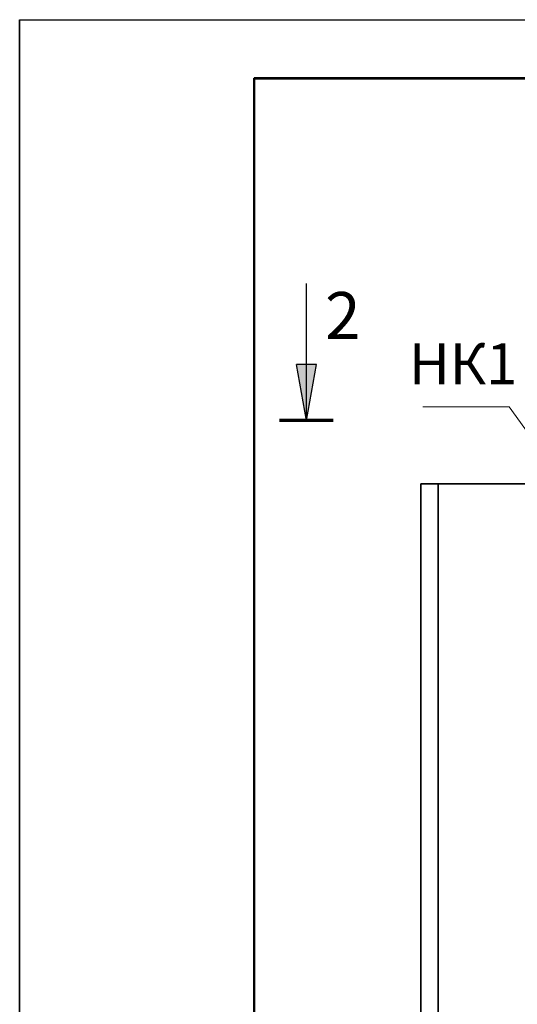
# Model space of a CAD drawing. Units: metres. Extents: x 873 to 2478, y -706 to -600.
# Drawn here: x 1696 to 1704, y -617 to -600 of the extents above; entities that cross this region are included whole.
import ezdxf

# ---------------------------------------------------------------- set-up
doc = ezdxf.new("R2010")
doc.units = ezdxf.units.M
doc.layers.add('Standard', color=7, linetype='Continuous', lineweight=25)
doc.layers.add('ГТО-2_Таблицы', color=7, linetype='Continuous')
doc.styles.add('SPDS', font='txt')

# ---------------------------------------------------------------- blocks, each defined once
blk = doc.blocks.new('СЛОЖНЫЙ_ОБЪЕКТ_463')
at = {"layer": 'Standard', "linetype": 'Continuous', "lineweight": 25, "true_color": 0x001014, "transparency": 33554687}
blk.add_hatch(color=168, dxfattribs=at).paths.add_polyline_path([(-126.15612, 0.20155), (-126.14758, 0.2494), (-126.16466, 0.2494)])
at = {"layer": 'Standard', "color": 7, "linetype": 'Continuous', "lineweight": 25, "transparency": 33554687}
for q in [(-126.15612, 0.31832), (-126.16466, 0.2494)]:
    blk.add_line((-126.15612, 0.20155), q, dxfattribs=at)
at = {"layer": 'Standard', "color": 7, "linetype": 'Continuous', "lineweight": 70, "transparency": 33554687}
blk.add_line((-126.13316, 0.20155), (-126.17909, 0.20155), dxfattribs=at)
at = {"layer": 'Standard', "color": 7, "linetype": 'Continuous', "lineweight": 25, "transparency": 33554687}
blk.add_lwpolyline([(-126.15612, 0.20155), (-126.14758, 0.2494), (-126.16466, 0.2494)], dxfattribs=at)
blk = doc.blocks.new('СЛОЖНЫЙ_ОБЪЕКТ_2')
at = {"layer": 'Standard', "color": 7, "linetype": 'Continuous', "lineweight": 13, "transparency": 33554687}
for p, q in [((408.829, -578.927), (527.629, -578.927)), ((408.829, -662.927), (408.829, -578.927))]:
    blk.add_line(p, q, dxfattribs=at)
at = {"layer": 'Standard', "color": 7, "linetype": 'Continuous', "lineweight": 50, "transparency": 33554687}
blk.add_lwpolyline([(489.629, -661.927), (412.829, -661.927), (412.829, -579.927), (526.629, -579.927), (526.629, -650.927), (489.629, -650.927), (489.629, -661.927)], close=True, dxfattribs=at)
at = {"layer": 'Standard', "color": 7, "linetype": 'Continuous', "lineweight": 35, "transparency": 33554687}
blk.add_lwpolyline([(489.629, -661.927), (412.829, -661.927), (412.829, -579.927), (526.629, -579.927), (526.629, -650.927), (489.629, -650.927), (489.629, -661.927)], close=True, dxfattribs=at)
blk = doc.blocks.new('Рамка А2')
at = {"color": 0, "linetype": 'ByBlock', "lineweight": -2}
blk.add_lwpolyline([(1162.267, -488.829), (1281.067, -488.829), (1281.067, -572.829), (1162.267, -572.829)], close=True, dxfattribs=at)
at = {"color": 0, "linetype": 'ByBlock', "lineweight": 50}
blk.add_lwpolyline([(1166.267, -489.829), (1280.067, -489.829), (1280.067, -571.829), (1166.267, -571.829)], close=True, dxfattribs=at)

msp = doc.modelspace()

# ---------------------------------------------------------------- linework, layer by layer
at = {"layer": 'Standard', "color": 7, "linetype": 'Continuous', "lineweight": 35, "ltscale": 10, "transparency": 33554687}
for p, q in [((1709.50227, -607.73757), (1702.66227, -607.73757)), ((1702.66227, -607.73757), (1702.66227, -629.25085)), ((1702.96227, -607.73757), (1702.96227, -629.25085))]:
    msp.add_line(p, q, dxfattribs=at)
at = {"layer": 'Standard', "color": 7, "linetype": 'Continuous', "lineweight": 13, "transparency": 33554687}
msp.add_lwpolyline([(1702.69799, -606.42728), (1704.17155, -606.42721), (1705.12203, -607.73757)], dxfattribs=at)

# ---------------------------------------------------------------- block references
at = {"layer": 'Standard', "color": 7, "linetype": 'Continuous', "lineweight": 50, "transparency": 33554687}
msp.add_blockref('СЛОЖНЫЙ_ОБЪЕКТ_2', (1286.99497, -20.89923), dxfattribs=at)
at = {"layer": 'Standard', "color": 7, "linetype": 'Continuous', "lineweight": 25, "transparency": 33554687, "xscale": 20, "yscale": 20, "zscale": 20}
msp.add_blockref('СЛОЖНЫЙ_ОБЪЕКТ_463', (4223.83517, -610.6924), dxfattribs=at)
at = {"layer": 'ГТО-2_Таблицы'}
msp.add_blockref('Рамка А2', (533.55663, -110.99782), dxfattribs=at)

# ---------------------------------------------------------------- texts
at = {"layer": 'Standard', "color": 7, "linetype": 'Continuous', "lineweight": 35, "transparency": 33554687, "style": 'SPDS'}
for s, insert, char_height, width, attachment_point, rotation in [('2', (1701.33434, -605.51921), 0.8, 0.8182318, 8, 0.000157), ('НК1', (1703.38467, -605.78461), 0.7, 1.5516084, 5, 0.008029)]:
    msp.add_mtext(s, dxfattribs=dict(at, insert=insert, char_height=char_height, width=width, attachment_point=attachment_point, rotation=rotation))

doc.saveas('drawing.dxf')
